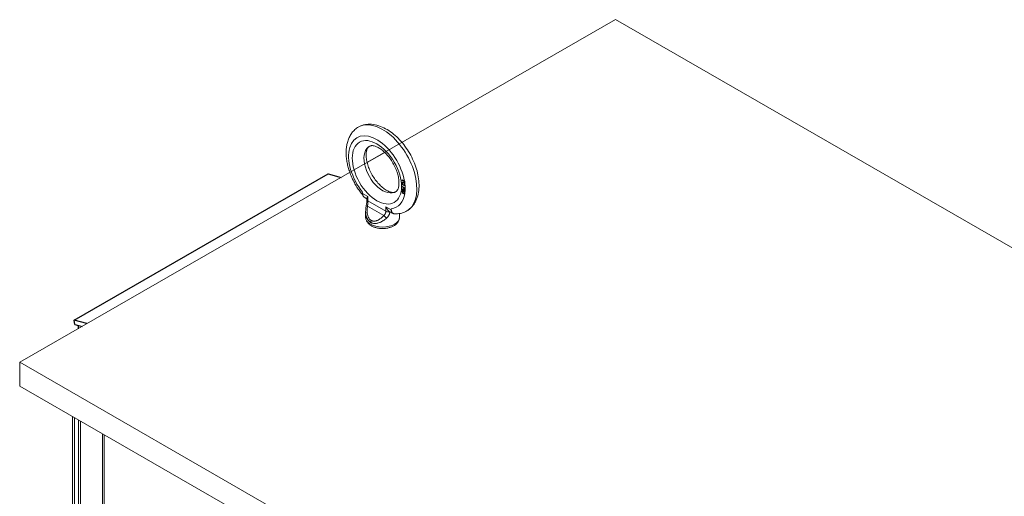
# Model space of a CAD drawing. Units: inches. Extents: x -180 to 96, y -93 to 99.
# Drawn here: x 55 to 81, y 86 to 98 of the extents above; entities that cross this region are included whole.
import ezdxf

# ---------------------------------------------------------------- set-up
doc = ezdxf.new("R2010")
doc.units = ezdxf.units.IN
doc.header["$MEASUREMENT"] = 0

msp = doc.modelspace()

# ---------------------------------------------------------------- linework, layer by layer
at = {"color": 7, "lineweight": 0}
for p, q in [((70.555, 97.801), (55.245, 88.984)), ((96.158, 83.057), (70.555, 97.801)), ((96.158, 83.057), (70.555, 97.801)), ((64.175, 94.126), (64.626, 94.386)), ((56.642, 90.068), (63.175, 93.83)), ((63.175, 93.83), (63.507, 93.742)), ((63.507, 93.742), (63.175, 93.83)), ((65.079, 93.677), (65.137, 93.644)), ((65.079, 93.664), (65.079, 93.677)), ((65.079, 93.664), (65.09, 93.67)), ((65.137, 93.631), (65.079, 93.664)), ((65.09, 93.67), (65.09, 93.671)), ((65.147, 93.637), (65.09, 93.67)), ((65.069, 93.519), (65.147, 93.475)), ((65.069, 93.503), (65.069, 93.519)), ((65.069, 93.503), (65.079, 93.509)), ((65.147, 93.458), (65.069, 93.503)), ((65.075, 93.601), (65.079, 93.612)), ((65.075, 93.601), (65.086, 93.607)), ((65.075, 93.591), (65.075, 93.601)), ((65.075, 93.591), (65.086, 93.597)), ((65.079, 93.575), (65.075, 93.591)), ((65.075, 93.383), (65.079, 93.394)), ((65.075, 93.383), (65.086, 93.389)), ((65.077, 93.434), (65.081, 93.445)), ((65.077, 93.434), (65.088, 93.44)), ((65.077, 93.427), (65.077, 93.434)), ((65.077, 93.427), (65.088, 93.433)), ((65.081, 93.414), (65.077, 93.427)), ((65.079, 93.612), (65.085, 93.619)), ((65.079, 93.612), (65.09, 93.618)), ((65.079, 93.575), (65.087, 93.58)), ((65.085, 93.561), (65.079, 93.575)), ((65.079, 93.509), (65.079, 93.513)), ((65.147, 93.471), (65.079, 93.509)), ((65.079, 93.394), (65.087, 93.397)), ((65.081, 93.445), (65.087, 93.45)), ((65.081, 93.445), (65.09, 93.45)), ((65.081, 93.414), (65.089, 93.418)), ((65.087, 93.403), (65.081, 93.414)), ((65.085, 93.619), (65.095, 93.621)), ((65.087, 93.599), (65.085, 93.593)), ((65.085, 93.593), (65.085, 93.588)), ((65.085, 93.588), (65.087, 93.579)), ((65.085, 93.561), (65.093, 93.566)), ((65.095, 93.548), (65.085, 93.561)), ((65.086, 93.607), (65.09, 93.618)), ((65.086, 93.597), (65.086, 93.607)), ((65.086, 93.596), (65.086, 93.597)), ((65.086, 93.389), (65.089, 93.397)), ((65.086, 93.382), (65.086, 93.389)), ((65.091, 93.605), (65.087, 93.599)), ((65.087, 93.579), (65.091, 93.568)), ((65.087, 93.45), (65.097, 93.452)), ((65.091, 93.434), (65.087, 93.429)), ((65.087, 93.429), (65.087, 93.423)), ((65.087, 93.423), (65.091, 93.413)), ((65.087, 93.403), (65.095, 93.407)), ((65.091, 93.398), (65.087, 93.403)), ((65.087, 93.397), (65.091, 93.398)), ((65.088, 93.44), (65.091, 93.45)), ((65.088, 93.433), (65.088, 93.44)), ((65.088, 93.431), (65.088, 93.433)), ((65.09, 93.618), (65.092, 93.62)), ((65.091, 93.605), (65.102, 93.611)), ((65.097, 93.607), (65.091, 93.605)), ((65.091, 93.568), (65.097, 93.56)), ((65.091, 93.434), (65.102, 93.44)), ((65.099, 93.437), (65.091, 93.434)), ((65.091, 93.413), (65.099, 93.401)), ((65.091, 93.398), (65.098, 93.402)), ((65.091, 93.385), (65.102, 93.391)), ((65.095, 93.621), (65.105, 93.618)), ((65.095, 93.548), (65.104, 93.553)), ((65.105, 93.54), (65.095, 93.548)), ((65.097, 93.607), (65.107, 93.613)), ((65.105, 93.605), (65.097, 93.607)), ((65.097, 93.56), (65.105, 93.553)), ((65.097, 93.452), (65.107, 93.449)), ((65.099, 93.437), (65.109, 93.444)), ((65.107, 93.435), (65.099, 93.437)), ((65.099, 93.401), (65.107, 93.394)), ((65.099, 93.385), (65.109, 93.391)), ((65.107, 93.613), (65.102, 93.611)), ((65.109, 93.444), (65.102, 93.44)), ((65.109, 93.391), (65.102, 93.391)), ((65.105, 93.618), (65.117, 93.611)), ((65.105, 93.605), (65.115, 93.611)), ((65.117, 93.598), (65.105, 93.605)), ((65.105, 93.553), (65.117, 93.546)), ((65.105, 93.54), (65.115, 93.546)), ((65.117, 93.533), (65.105, 93.54)), ((65.115, 93.611), (65.107, 93.613)), ((65.107, 93.449), (65.115, 93.444)), ((65.107, 93.435), (65.117, 93.442)), ((65.115, 93.431), (65.107, 93.435)), ((65.107, 93.394), (65.115, 93.389)), ((65.107, 93.383), (65.116, 93.389)), ((65.117, 93.442), (65.109, 93.444)), ((65.112, 93.391), (65.109, 93.391)), ((65.115, 93.546), (65.112, 93.548)), ((65.12, 93.608), (65.115, 93.611)), ((65.127, 93.539), (65.115, 93.546)), ((65.115, 93.444), (65.125, 93.436)), ((65.115, 93.431), (65.124, 93.436)), ((65.123, 93.424), (65.115, 93.431)), ((65.115, 93.389), (65.123, 93.387)), ((65.117, 93.611), (65.127, 93.603)), ((65.117, 93.598), (65.126, 93.603)), ((65.125, 93.591), (65.117, 93.598)), ((65.117, 93.546), (65.125, 93.544)), ((65.117, 93.533), (65.127, 93.539)), ((65.127, 93.53), (65.117, 93.533)), ((65.118, 93.441), (65.117, 93.442)), ((65.125, 93.385), (65.12, 93.388)), ((65.123, 93.424), (65.13, 93.428)), ((65.131, 93.411), (65.123, 93.424)), ((65.123, 93.387), (65.131, 93.39)), ((65.125, 93.591), (65.132, 93.595)), ((65.133, 93.578), (65.125, 93.591)), ((65.125, 93.544), (65.131, 93.546)), ((65.125, 93.436), (65.135, 93.422)), ((65.127, 93.603), (65.137, 93.589)), ((65.137, 93.536), (65.127, 93.539)), ((65.127, 93.53), (65.137, 93.536)), ((65.137, 93.532), (65.127, 93.53)), ((65.131, 93.546), (65.135, 93.554)), ((65.131, 93.546), (65.14, 93.551)), ((65.131, 93.411), (65.138, 93.416)), ((65.135, 93.401), (65.131, 93.411)), ((65.131, 93.39), (65.141, 93.397)), ((65.131, 93.39), (65.135, 93.396)), ((65.133, 93.578), (65.143, 93.584)), ((65.147, 93.57), (65.133, 93.578)), ((65.135, 93.554), (65.147, 93.547)), ((65.135, 93.422), (65.141, 93.411)), ((65.135, 93.401), (65.142, 93.405)), ((65.135, 93.396), (65.135, 93.401)), ((65.135, 93.396), (65.143, 93.401)), ((65.137, 93.631), (65.147, 93.637)), ((65.137, 93.589), (65.137, 93.631)), ((65.137, 93.589), (65.147, 93.595)), ((65.143, 93.539), (65.137, 93.532)), ((65.141, 93.536), (65.137, 93.536)), ((65.143, 93.584), (65.139, 93.591)), ((65.141, 93.411), (65.145, 93.395)), ((65.141, 93.397), (65.144, 93.4)), ((65.145, 93.388), (65.141, 93.379)), ((65.147, 93.583), (65.143, 93.584)), ((65.147, 93.547), (65.143, 93.539)), ((65.145, 93.395), (65.145, 93.388)), ((65.147, 93.576), (65.147, 93.57)), ((65.147, 93.475), (65.147, 93.458)), ((64.059, 93.358), (64.059, 93.329)), ((64.059, 93.348), (64.059, 93.329)), ((64.197, 93.25), (64.059, 93.329)), ((64.17, 93.194), (64.103, 93.233)), ((64.17, 93.173), (64.17, 93.203)), ((64.197, 93.136), (64.197, 93.25)), ((64.197, 93.136), (64.656, 92.872)), ((65.075, 93.376), (65.075, 93.383)), ((65.075, 93.376), (65.086, 93.382)), ((65.079, 93.36), (65.075, 93.376)), ((65.079, 93.36), (65.087, 93.365)), ((65.085, 93.349), (65.079, 93.36)), ((65.091, 93.385), (65.085, 93.378)), ((65.085, 93.378), (65.085, 93.37)), ((65.085, 93.37), (65.091, 93.356)), ((65.085, 93.349), (65.093, 93.353)), ((65.095, 93.335), (65.085, 93.349)), ((65.086, 93.379), (65.086, 93.382)), ((65.099, 93.385), (65.091, 93.385)), ((65.091, 93.356), (65.099, 93.346)), ((65.095, 93.335), (65.105, 93.341)), ((65.105, 93.327), (65.095, 93.335)), ((65.107, 93.383), (65.099, 93.385)), ((65.099, 93.346), (65.107, 93.339)), ((65.105, 93.327), (65.115, 93.333)), ((65.117, 93.32), (65.105, 93.327)), ((65.115, 93.379), (65.107, 93.383)), ((65.107, 93.339), (65.115, 93.334)), ((65.115, 93.333), (65.112, 93.336)), ((65.115, 93.379), (65.125, 93.385)), ((65.123, 93.372), (65.115, 93.379)), ((65.115, 93.334), (65.123, 93.332)), ((65.127, 93.326), (65.115, 93.333)), ((65.117, 93.32), (65.127, 93.326)), ((65.127, 93.317), (65.117, 93.32)), ((65.123, 93.372), (65.133, 93.378)), ((65.131, 93.362), (65.123, 93.372)), ((65.123, 93.332), (65.131, 93.333)), ((65.133, 93.378), (65.125, 93.385)), ((65.137, 93.323), (65.127, 93.326)), ((65.127, 93.317), (65.137, 93.323)), ((65.137, 93.319), (65.127, 93.317)), ((65.131, 93.375), (65.141, 93.381)), ((65.131, 93.375), (65.135, 93.37)), ((65.135, 93.375), (65.131, 93.375)), ((65.131, 93.362), (65.137, 93.366)), ((65.137, 93.348), (65.131, 93.362)), ((65.131, 93.333), (65.137, 93.34)), ((65.131, 93.333), (65.141, 93.339)), ((65.134, 93.377), (65.133, 93.378)), ((65.141, 93.379), (65.135, 93.375)), ((65.135, 93.37), (65.143, 93.357)), ((65.137, 93.348), (65.144, 93.352)), ((65.137, 93.34), (65.137, 93.348)), ((65.137, 93.34), (65.146, 93.345)), ((65.143, 93.324), (65.137, 93.319)), ((65.143, 93.324), (65.137, 93.323)), ((65.141, 93.381), (65.141, 93.381)), ((65.141, 93.339), (65.146, 93.345)), ((65.143, 93.357), (65.147, 93.342)), ((65.145, 93.331), (65.143, 93.324)), ((65.145, 93.331), (65.147, 93.334)), ((64.187, 93.002), (64.605, 92.762)), ((64.793, 92.906), (64.656, 92.985)), ((64.656, 92.985), (64.656, 92.872)), ((64.793, 92.906), (64.793, 92.936)), ((64.795, 92.906), (64.795, 92.916)), ((64.137, 92.866), (64.137, 92.715)), ((64.837, 92.81), (64.76, 92.854)), ((65.007, 92.812), (65.007, 92.715)), ((56.974, 89.979), (56.642, 90.068)), ((56.663, 89.96), (56.642, 90.068)), ((56.663, 89.96), (56.853, 89.91)), ((56.747, 89.938), (56.747, 89.849)), ((55.245, 88.984), (55.245, 88.371)), ((80.848, 74.24), (55.245, 88.984)), ((55.245, 88.371), (80.848, 73.627)), ((56.606, 50.404), (56.606, 87.587)), ((56.652, 51.362), (56.652, 87.561)), ((56.755, 50.531), (56.755, 87.501)), ((56.81, 50.563), (56.81, 87.47)), ((57.37, 87.147), (57.37, 50.885)), ((57.415, 50.949), (57.415, 87.121))]:
    msp.add_line(p, q, dxfattribs=at)
at = {"color": 7}
for p, q in [((56.641, 90.068), (63.175, 93.83)), ((63.175, 93.83), (63.507, 93.742)), ((56.974, 89.979), (56.641, 90.068)), ((56.663, 89.96), (56.641, 90.068)), ((56.663, 89.96), (56.853, 89.91)), ((56.747, 89.938), (56.747, 89.849))]:
    msp.add_line(p, q, dxfattribs=at)
at = {"color": 7, "lineweight": 0, "flags": 128}
for points in [[(63.926, 95.023), (63.903, 95.007), (63.881, 94.99), (63.86, 94.972), (63.84, 94.953), (63.821, 94.933), (63.803, 94.912), (63.786, 94.89), (63.77, 94.868), (63.755, 94.845), (63.741, 94.822), (63.727, 94.797), (63.715, 94.773), (63.704, 94.748), (63.693, 94.722), (63.684, 94.696), (63.675, 94.67), (63.668, 94.643), (63.661, 94.616), (63.655, 94.588), (63.65, 94.561), (63.645, 94.533), (63.642, 94.505), (63.639, 94.476), (63.637, 94.447), (63.635, 94.418), (63.635, 94.389), (63.635, 94.36), (63.636, 94.33), (63.638, 94.301), (63.64, 94.271), (63.643, 94.241), (63.646, 94.211), (63.651, 94.181), (63.656, 94.15), (63.661, 94.12), (63.667, 94.089), (63.674, 94.059), (63.682, 94.029), (63.69, 93.998), (63.699, 93.968), (63.708, 93.937), (63.718, 93.907), (63.728, 93.876), (63.739, 93.846), (63.751, 93.816), (63.763, 93.786), (63.776, 93.756), (63.789, 93.726), (63.803, 93.696), (63.817, 93.667), (63.832, 93.638), (63.847, 93.608), (63.863, 93.58), (63.879, 93.551), (63.896, 93.523), (63.913, 93.495), (63.931, 93.467), (63.949, 93.44), (63.967, 93.413), (63.986, 93.386), (64.005, 93.36), (64.025, 93.334), (64.045, 93.308), (64.065, 93.283)], [(65.219, 92.892), (65.238, 92.905), (65.257, 92.919), (65.274, 92.934), (65.292, 92.95), (65.308, 92.966), (65.324, 92.983), (65.339, 93), (65.354, 93.018), (65.368, 93.037), (65.381, 93.056), (65.394, 93.075), (65.405, 93.095), (65.417, 93.115), (65.427, 93.136), (65.446, 93.178), (65.462, 93.222), (65.476, 93.266), (65.487, 93.312), (65.496, 93.359), (65.503, 93.406), (65.507, 93.454), (65.51, 93.503), (65.51, 93.552), (65.508, 93.602), (65.504, 93.652), (65.499, 93.702), (65.491, 93.753), (65.482, 93.804), (65.47, 93.855), (65.458, 93.907), (65.443, 93.958), (65.427, 94.009), (65.409, 94.06), (65.389, 94.111), (65.368, 94.161), (65.345, 94.211), (65.321, 94.261), (65.296, 94.31), (65.269, 94.358), (65.24, 94.406), (65.211, 94.452), (65.18, 94.498), (65.148, 94.543), (65.115, 94.586), (65.081, 94.629), (65.046, 94.67), (65.01, 94.71), (64.973, 94.748), (64.935, 94.785), (64.896, 94.82), (64.857, 94.854), (64.817, 94.886), (64.776, 94.916), (64.734, 94.945), (64.692, 94.971), (64.65, 94.996), (64.606, 95.018), (64.563, 95.038), (64.518, 95.056), (64.474, 95.072), (64.428, 95.085), (64.383, 95.096), (64.337, 95.104), (64.291, 95.109), (64.268, 95.11), (64.245, 95.11), (64.221, 95.11), (64.198, 95.109), (64.175, 95.107), (64.152, 95.105), (64.13, 95.101), (64.107, 95.097), (64.084, 95.091), (64.062, 95.085), (64.04, 95.078), (64.018, 95.07), (63.997, 95.061), (63.975, 95.051)], [(64.222, 94.534), (64.217, 94.53), (64.211, 94.525), (64.205, 94.519), (64.199, 94.512), (64.194, 94.504), (64.188, 94.495), (64.182, 94.483), (64.176, 94.47), (64.17, 94.455), (64.165, 94.439), (64.161, 94.421), (64.157, 94.401), (64.154, 94.379), (64.152, 94.356), (64.151, 94.332), (64.151, 94.306), (64.152, 94.279), (64.154, 94.251), (64.157, 94.222), (64.161, 94.192), (64.167, 94.161), (64.174, 94.13), (64.182, 94.098), (64.191, 94.066), (64.202, 94.033), (64.213, 94), (64.226, 93.967), (64.24, 93.934), (64.255, 93.901), (64.271, 93.868), (64.288, 93.836), (64.306, 93.803), (64.324, 93.772), (64.344, 93.741), (64.364, 93.711), (64.385, 93.681), (64.407, 93.653), (64.429, 93.625), (64.452, 93.598), (64.475, 93.573), (64.498, 93.549), (64.522, 93.526), (64.546, 93.504), (64.569, 93.484), (64.593, 93.465), (64.617, 93.447), (64.64, 93.431), (64.663, 93.417), (64.685, 93.404), (64.707, 93.393), (64.728, 93.383), (64.748, 93.375), (64.767, 93.368), (64.785, 93.363), (64.802, 93.359), (64.817, 93.357), (64.831, 93.355), (64.844, 93.355), (64.855, 93.355), (64.866, 93.356), (64.874, 93.357), (64.882, 93.359), (64.896, 93.365)], [(64.923, 93.38), (64.928, 93.384), (64.934, 93.389), (64.94, 93.395), (64.945, 93.402), (64.951, 93.41), (64.957, 93.42), (64.963, 93.431), (64.969, 93.444), (64.974, 93.459), (64.979, 93.475), (64.984, 93.494), (64.988, 93.513), (64.991, 93.535), (64.993, 93.558), (64.994, 93.582), (64.994, 93.608), (64.993, 93.635), (64.991, 93.663), (64.988, 93.692), (64.983, 93.722), (64.978, 93.753), (64.971, 93.784), (64.963, 93.816), (64.954, 93.849), (64.943, 93.881), (64.932, 93.914), (64.919, 93.947), (64.905, 93.981), (64.89, 94.014), (64.874, 94.046), (64.857, 94.079), (64.839, 94.111), (64.82, 94.142), (64.801, 94.173), (64.781, 94.204), (64.76, 94.233), (64.738, 94.262), (64.716, 94.289), (64.693, 94.316), (64.67, 94.341), (64.647, 94.366), (64.623, 94.389), (64.599, 94.41), (64.575, 94.431), (64.552, 94.449), (64.528, 94.467), (64.505, 94.483), (64.482, 94.497), (64.46, 94.51), (64.438, 94.521), (64.417, 94.531), (64.397, 94.539), (64.378, 94.546), (64.36, 94.551), (64.343, 94.555), (64.328, 94.558), (64.314, 94.559), (64.301, 94.56), (64.289, 94.559), (64.279, 94.558), (64.27, 94.557), (64.262, 94.555), (64.249, 94.55)], [(65.147, 93.576), (65.147, 93.579), (65.147, 93.581), (65.147, 93.584), (65.147, 93.587), (65.147, 93.589), (65.147, 93.592), (65.147, 93.594), (65.147, 93.597), (65.147, 93.6), (65.147, 93.602), (65.147, 93.605), (65.147, 93.607), (65.147, 93.61), (65.147, 93.612), (65.147, 93.615), (65.147, 93.618), (65.147, 93.62), (65.147, 93.623), (65.147, 93.625), (65.147, 93.628), (65.147, 93.631), (65.147, 93.633), (65.147, 93.636), (65.147, 93.638)], [(64.059, 93.358), (64.059, 93.358), (64.059, 93.357), (64.059, 93.357), (64.059, 93.357), (64.059, 93.356), (64.059, 93.356), (64.059, 93.355), (64.059, 93.355), (64.059, 93.355), (64.059, 93.354), (64.059, 93.354), (64.059, 93.353), (64.059, 93.353), (64.059, 93.352), (64.059, 93.352), (64.059, 93.352), (64.059, 93.351), (64.059, 93.351), (64.059, 93.35), (64.059, 93.35), (64.059, 93.35), (64.059, 93.349), (64.059, 93.349), (64.059, 93.348)], [(64.059, 93.329), (64.06, 93.313), (64.062, 93.297), (64.066, 93.283), (64.07, 93.27), (64.077, 93.258), (64.084, 93.248), (64.093, 93.239), (64.103, 93.233)], [(64.17, 93.173), (64.17, 93.155), (64.169, 93.135), (64.166, 93.114), (64.164, 93.092), (64.16, 93.07), (64.156, 93.047), (64.152, 93.024), (64.149, 93.001)], [(64.197, 93.25), (64.195, 93.248), (64.193, 93.245), (64.191, 93.243), (64.189, 93.241), (64.188, 93.238), (64.186, 93.236), (64.184, 93.234), (64.183, 93.232), (64.181, 93.23), (64.18, 93.228), (64.179, 93.226), (64.178, 93.224), (64.177, 93.222), (64.176, 93.22), (64.175, 93.218), (64.174, 93.216), (64.173, 93.215), (64.172, 93.213), (64.172, 93.211), (64.171, 93.21), (64.171, 93.208), (64.171, 93.206), (64.17, 93.205), (64.17, 93.203)], [(64.187, 93.002), (64.187, 93.009), (64.188, 93.015), (64.188, 93.021), (64.189, 93.027), (64.189, 93.033), (64.19, 93.039), (64.19, 93.045), (64.191, 93.051), (64.191, 93.056), (64.192, 93.062), (64.193, 93.068), (64.193, 93.074), (64.194, 93.079), (64.194, 93.085), (64.195, 93.09), (64.195, 93.096), (64.195, 93.101), (64.196, 93.106), (64.196, 93.112), (64.196, 93.117), (64.197, 93.122), (64.197, 93.127), (64.197, 93.132), (64.197, 93.136)], [(65.147, 93.342), (65.147, 93.342), (65.147, 93.341), (65.147, 93.341), (65.147, 93.341), (65.147, 93.34), (65.147, 93.34), (65.147, 93.34), (65.147, 93.339), (65.147, 93.339), (65.147, 93.339), (65.147, 93.339), (65.147, 93.338), (65.147, 93.338), (65.147, 93.338), (65.147, 93.337), (65.147, 93.337), (65.147, 93.337), (65.147, 93.336), (65.147, 93.336), (65.147, 93.336), (65.147, 93.335), (65.147, 93.335), (65.147, 93.335), (65.147, 93.334)], [(64.149, 93.001), (64.144, 92.968), (64.14, 92.935), (64.138, 92.902), (64.137, 92.869)], [(64.278, 92.636), (64.269, 92.642), (64.261, 92.648), (64.253, 92.654), (64.245, 92.662), (64.237, 92.67), (64.23, 92.68), (64.223, 92.69), (64.216, 92.701), (64.21, 92.713), (64.204, 92.726), (64.199, 92.74), (64.194, 92.754), (64.19, 92.77), (64.186, 92.786), (64.183, 92.804), (64.18, 92.822), (64.178, 92.842), (64.177, 92.862), (64.177, 92.883), (64.177, 92.905), (64.178, 92.928), (64.18, 92.952), (64.183, 92.977), (64.187, 93.002)], [(64.751, 92.86), (64.746, 92.863), (64.742, 92.867), (64.737, 92.871), (64.732, 92.875), (64.728, 92.879), (64.723, 92.883), (64.719, 92.888), (64.714, 92.893), (64.71, 92.898), (64.706, 92.903), (64.701, 92.908), (64.697, 92.913), (64.693, 92.919), (64.689, 92.924), (64.686, 92.93), (64.682, 92.936), (64.678, 92.942), (64.675, 92.948), (64.671, 92.954), (64.668, 92.96), (64.665, 92.966), (64.662, 92.973), (64.659, 92.979), (64.656, 92.985)], [(64.795, 92.916), (64.795, 92.917), (64.795, 92.918), (64.795, 92.919), (64.795, 92.919), (64.794, 92.92), (64.794, 92.921), (64.794, 92.922), (64.794, 92.923), (64.794, 92.923), (64.794, 92.924), (64.794, 92.925), (64.794, 92.926), (64.794, 92.927), (64.794, 92.927), (64.794, 92.928), (64.794, 92.929), (64.794, 92.93), (64.794, 92.931), (64.794, 92.931), (64.794, 92.932), (64.793, 92.933), (64.793, 92.934), (64.793, 92.935), (64.793, 92.936)], [(64.795, 92.916), (64.796, 92.908), (64.797, 92.899), (64.798, 92.891), (64.8, 92.883), (64.802, 92.876), (64.804, 92.869), (64.807, 92.862), (64.81, 92.855), (64.813, 92.849), (64.816, 92.844), (64.819, 92.838), (64.823, 92.833), (64.827, 92.829), (64.831, 92.825), (64.836, 92.821), (64.84, 92.818), (64.845, 92.815), (64.85, 92.812), (64.855, 92.81), (64.86, 92.808), (64.865, 92.806), (64.871, 92.805), (64.876, 92.805), (64.882, 92.804)], [(64.265, 92.584), (64.256, 92.589), (64.248, 92.595), (64.24, 92.601), (64.232, 92.608), (64.224, 92.615), (64.216, 92.623), (64.208, 92.632), (64.201, 92.641), (64.194, 92.65), (64.188, 92.661), (64.181, 92.672), (64.175, 92.683), (64.17, 92.695), (64.164, 92.708), (64.16, 92.721), (64.155, 92.735), (64.151, 92.75), (64.148, 92.765), (64.145, 92.781), (64.142, 92.797), (64.14, 92.814), (64.139, 92.832), (64.138, 92.85), (64.137, 92.869)], [(64.137, 92.715), (64.138, 92.698), (64.14, 92.681), (64.144, 92.664), (64.149, 92.647), (64.155, 92.631), (64.163, 92.616), (64.171, 92.601), (64.181, 92.587), (64.191, 92.573), (64.202, 92.56), (64.214, 92.548), (64.227, 92.537), (64.24, 92.526), (64.254, 92.516), (64.268, 92.506), (64.284, 92.497), (64.299, 92.488), (64.315, 92.48), (64.332, 92.473), (64.348, 92.466), (64.366, 92.46), (64.383, 92.454), (64.401, 92.449), (64.419, 92.444), (64.438, 92.44), (64.457, 92.437), (64.476, 92.434), (64.495, 92.431), (64.514, 92.429), (64.533, 92.428), (64.553, 92.427), (64.572, 92.427), (64.592, 92.427), (64.611, 92.428), (64.631, 92.429), (64.65, 92.431), (64.669, 92.434), (64.688, 92.437), (64.707, 92.44), (64.725, 92.444), (64.744, 92.449), (64.761, 92.454), (64.779, 92.46), (64.796, 92.466), (64.813, 92.473), (64.83, 92.48), (64.846, 92.488), (64.861, 92.497), (64.876, 92.506), (64.891, 92.516), (64.905, 92.526), (64.918, 92.537), (64.931, 92.548), (64.943, 92.56), (64.954, 92.573), (64.964, 92.587), (64.974, 92.601), (64.982, 92.616), (64.99, 92.631), (64.996, 92.647), (65.001, 92.664), (65.004, 92.681), (65.007, 92.698), (65.007, 92.715)], [(64.677, 92.696), (64.655, 92.677), (64.633, 92.66), (64.611, 92.644), (64.59, 92.629), (64.569, 92.616), (64.548, 92.605), (64.528, 92.594), (64.508, 92.586), (64.489, 92.578), (64.47, 92.571), (64.452, 92.566), (64.434, 92.562), (64.417, 92.559), (64.4, 92.557), (64.384, 92.556), (64.368, 92.556), (64.353, 92.557), (64.339, 92.558), (64.325, 92.561), (64.312, 92.564), (64.299, 92.568), (64.287, 92.573), (64.276, 92.578), (64.265, 92.584)], [(64.605, 92.762), (64.587, 92.743), (64.57, 92.726), (64.552, 92.711), (64.535, 92.697), (64.519, 92.684), (64.502, 92.672), (64.486, 92.662), (64.471, 92.652), (64.455, 92.644), (64.441, 92.637), (64.426, 92.632), (64.412, 92.627), (64.398, 92.623), (64.385, 92.62), (64.372, 92.618), (64.36, 92.617), (64.348, 92.617), (64.337, 92.618), (64.326, 92.619), (64.315, 92.621), (64.305, 92.624), (64.296, 92.628), (64.287, 92.632), (64.278, 92.636)], [(64.656, 92.872), (64.656, 92.869), (64.656, 92.865), (64.656, 92.862), (64.655, 92.858), (64.655, 92.854), (64.654, 92.85), (64.654, 92.847), (64.653, 92.843), (64.652, 92.838), (64.651, 92.834), (64.649, 92.83), (64.648, 92.825), (64.646, 92.821), (64.644, 92.816), (64.642, 92.811), (64.639, 92.806), (64.637, 92.8), (64.633, 92.795), (64.63, 92.79), (64.626, 92.784), (64.621, 92.779), (64.616, 92.773), (64.611, 92.767), (64.605, 92.762)], [(64.758, 92.855), (64.758, 92.851), (64.757, 92.846), (64.757, 92.841), (64.756, 92.836), (64.755, 92.831), (64.754, 92.825), (64.753, 92.82), (64.752, 92.814), (64.75, 92.808), (64.748, 92.802), (64.746, 92.796), (64.743, 92.789), (64.74, 92.782), (64.737, 92.775), (64.734, 92.768), (64.73, 92.761), (64.725, 92.753), (64.72, 92.745), (64.714, 92.737), (64.708, 92.729), (64.701, 92.721), (64.694, 92.713), (64.686, 92.704), (64.677, 92.696)], [(64.758, 92.855), (64.758, 92.856), (64.757, 92.856), (64.757, 92.856), (64.757, 92.856), (64.756, 92.856), (64.756, 92.857), (64.756, 92.857), (64.756, 92.857), (64.755, 92.857), (64.755, 92.857), (64.755, 92.857), (64.754, 92.858), (64.754, 92.858), (64.754, 92.858), (64.754, 92.858), (64.753, 92.858), (64.753, 92.859), (64.753, 92.859), (64.752, 92.859), (64.752, 92.859), (64.752, 92.859), (64.752, 92.86), (64.751, 92.86), (64.751, 92.86)], [(64.758, 92.855), (64.758, 92.855), (64.758, 92.855), (64.758, 92.855), (64.758, 92.855), (64.758, 92.855), (64.758, 92.855), (64.759, 92.855), (64.759, 92.855), (64.759, 92.855), (64.759, 92.855), (64.759, 92.855), (64.759, 92.855), (64.759, 92.855), (64.759, 92.855), (64.759, 92.855), (64.759, 92.855), (64.759, 92.855), (64.76, 92.854), (64.76, 92.854), (64.76, 92.854), (64.76, 92.854), (64.76, 92.854), (64.76, 92.854), (64.76, 92.854)], [(64.882, 92.804), (64.919, 92.804), (64.956, 92.806), (64.993, 92.81), (65.029, 92.816), (65.065, 92.824), (65.101, 92.835), (65.135, 92.848), (65.169, 92.863)]]:
    msp.add_lwpolyline(points, dxfattribs=at)
at = {"color": 7, "lineweight": 0, "extrusion": (0, 0, -1)}
for centre, major_axis, ratio, start_param, end_param in [((64.572, 93.957), (0.622, -1.081), 0.578093, 3.101692, 6.323086), ((64.426, 93.873), (-0.513, 0.891), 0.578093, 4.453883, 8.421919), ((64.572, 93.957), (-0.337, 0.585), 0.578093, 3.101692, 6.323086), ((65.299, 93.737), (-0.229, 0), 0.575862, 5.438137, 5.497798), ((64.426, 93.873), (0.513, -0.891), 0.578093, 5.355315, 5.634744), ((64.06, 93.329), (-0.001, 0), 0.575862, 5.497788, 6.283185), ((64.208, 93.415), (-0.105, -0.182), 0.578094, 0, 0.787331), ((64.26, 93.173), (-0.09, 0), 0.575861, 5.497786, 6.283189), ((64.426, 93.873), (0.513, -0.891), 0.578093, 5.649278, 6.537823), ((64.237, 92.987), (-0.0888, 0.0145), 0.099619, 6.283176, 7.232648), ((64.942, 92.992), (-0.105, -0.182), 0.578094, 0, 0.787331), ((64.794, 92.907), (-0.001, 0), 0.575862, 3.926992, 5.497788), ((64.943, 92.991), (-0.104, -0.181), 0.578094, 5.777165, 7.070517), ((64.572, 92.715), (-0.435, 0), 0.575862, 3.141593, 6.283185), ((64.328, 92.621), (-0.0449, -0.078), 0.578091, 0.787311, 1.440576), ((64.655, 92.746), (0.0662, -0.061), 0.298546, 0.981933, 2.129914), ((64.72, 92.909), (0.09, 0), 0.575862, 1.215627, 2.356196)]:
    msp.add_ellipse(centre, major_axis=major_axis, ratio=ratio, start_param=start_param, end_param=end_param, dxfattribs=at)
msp.add_ellipse((64.426, 93.873), major_axis=(-0.446, 0.775), ratio=0.578093, dxfattribs=at)

doc.saveas('drawing.dxf')
